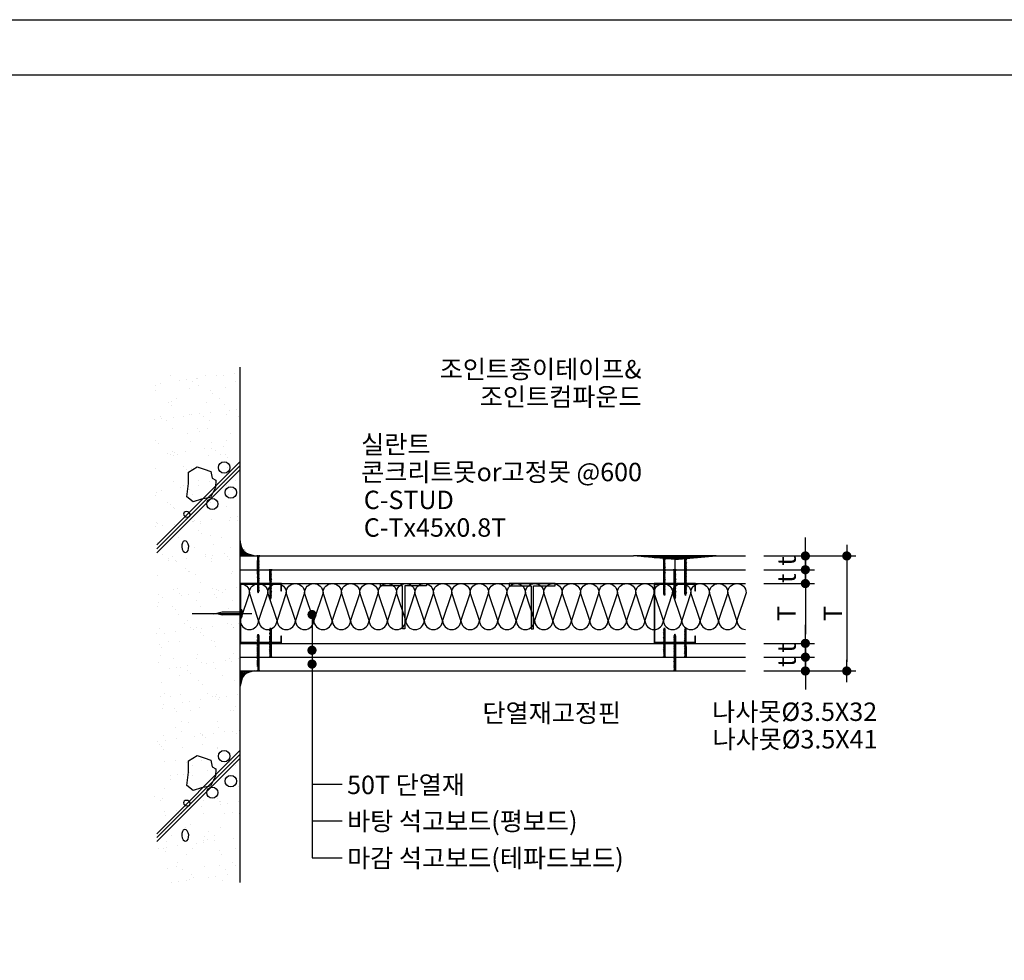
# Model space of a CAD drawing. Units: millimetres. Extents: x 0 to 7993, y 0 to 2970.
# Drawn here: x 1070 to 2141, y 1948 to 2970 of the extents above; entities that cross this region are included whole.
import ezdxf
from ezdxf.enums import TextEntityAlignment as Align

# ---------------------------------------------------------------- set-up
doc = ezdxf.new("R2010")
doc.units = ezdxf.units.MM
doc.header["$LTSCALE"] = 15
doc.linetypes.add('CENTERX2', pattern=[101.6, 63.5, -12.7, 12.7, -12.7])
doc.layers.get('0').update_dxf_attribs({"linetype": 'CONTINUOUS'})
doc.layers.get('DEFPOINTS').update_dxf_attribs({"color": 251, "linetype": 'CONTINUOUS'})
for name, color, linetype in [('CEN', 1, 'CENTERX2'), ('CHAN', 3, 'CONTINUOUS'), ('CON', 2, 'CONTINUOUS'), ('DIM', 7, 'CONTINUOUS'), ('FIN', 6, 'CONTINUOUS'), ('GB', 7, 'CONTINUOUS'), ('HAT', 8, 'CONTINUOUS'), ('INSUL', 8, 'CONTINUOUS'), ('ITXT', 5, 'CONTINUOUS'), ('Pin', 4, 'CONTINUOUS'), ('SCREW2', 8, 'CONTINUOUS'), ('TEXT', 7, 'CONTINUOUS')]:
    doc.layers.add(name, color=color, linetype=linetype)
doc.styles.add('GHS', font='H2WULM.TTF')
doc.dimstyles.get("Standard").update_dxf_attribs({"dimscale": 20, "dimtxt": 2, "dimasz": 1, "dimexe": 1, "dimexo": 5, "dimgap": 1, "dimtad": 1, "dimdec": 0, "dimdsep": 46, "dimtxsty": 'GHS', "dimblk1": 'DOT', "dimblk2": 'DOT', "dimsah": 1, "dimcen": 1, "dimadec": 0, "dimazin": 0, "dimtfac": 1, "dimtdec": 0, "dimtmove": 0, "dimatfit": 3, "dimldrblk": 'DOT', "dimfxl": 0, "dimtolj": 1, "dimtzin": 0, "dimarcsym": 0})

# ---------------------------------------------------------------- blocks, each defined once
blk = doc.blocks.new('DOT')
at = {"layer": 'DIM', "linetype": 'ByBlock'}
blk.add_line((1.2, 0), (-1.2, 0), dxfattribs=at)
at = {"layer": 'DIM', "linetype": 'ByBlock', "const_width": 0.5}
blk.add_lwpolyline([(0.25, 0, -1), (-0.25, 0, -1)], format="xyb", close=True, dxfattribs=at)
blk = doc.blocks.new('*D13')
at = {"layer": 'DEFPOINTS', "color": 0, "transparency": 16777216}
for p in [(1869.6, 2277.3), (1869.6, 2262.3), (1924.6, 2262.3)]:
    blk.add_point(p, dxfattribs=at)
at = {"layer": 'DIM', "color": 0, "lineweight": -2, "transparency": 16777216}
for p, q in [((1924.6, 2287.3), (1924.6, 2297.3)), ((1879.6, 2277.3), (1934.6, 2277.3)), ((1924.6, 2277.3), (1924.6, 2262.3)), ((1879.6, 2262.3), (1934.6, 2262.3)), ((1924.6, 2252.3), (1924.6, 2242.3))]:
    blk.add_line(p, q, dxfattribs=at)
at = {"layer": 'DIM', "color": 0, "lineweight": -2, "transparency": 16777216, "xscale": 10, "yscale": 10, "zscale": 10}
for p, rotation in [((1924.6, 2277.3), 270), ((1924.6, 2262.3), 90)]:
    blk.add_blockref('DOT', p, dxfattribs=dict(at, rotation=rotation))
at = {"layer": 'DIM', "color": 3, "transparency": 16777216, "insert": (1904.2, 2271.9), "char_height": 20, "attachment_point": 5, "rotation": 90, "style": 'GHS'}
blk.add_mtext('\\A1;t', dxfattribs=at)
blk = doc.blocks.new('_DOT')
at = {"color": 0, "linetype": 'ByBlock'}
blk.add_line((-0.5, 0), (-1, 0), dxfattribs=at)
at = {"color": 0, "linetype": 'ByBlock', "const_width": 0.5}
blk.add_lwpolyline([(-0.25, 0, 1), (0.25, 0, 1)], format="xyb", close=True, dxfattribs=at)
blk = doc.blocks.new('*D14')
at = {"layer": 'DEFPOINTS', "color": 0, "transparency": 16777216}
for p in [(1869.6, 2372.3), (1869.6, 2357.3), (1924.6, 2357.3)]:
    blk.add_point(p, dxfattribs=at)
at = {"layer": 'DIM', "color": 0, "lineweight": -2, "transparency": 16777216}
for p, q in [((1924.6, 2382.3), (1924.6, 2392.3)), ((1879.6, 2372.3), (1934.6, 2372.3)), ((1924.6, 2372.3), (1924.6, 2357.3)), ((1879.6, 2357.3), (1934.6, 2357.3)), ((1924.6, 2347.3), (1924.6, 2337.3))]:
    blk.add_line(p, q, dxfattribs=at)
at = {"layer": 'DIM', "color": 0, "lineweight": -2, "transparency": 16777216, "xscale": 10, "yscale": 10, "zscale": 10}
for p, rotation in [((1924.6, 2372.3), 270), ((1924.6, 2357.3), 90)]:
    blk.add_blockref('DOT', p, dxfattribs=dict(at, rotation=rotation))
at = {"layer": 'DIM', "color": 3, "transparency": 16777216, "insert": (1904.2, 2363.1), "char_height": 20, "attachment_point": 5, "rotation": 90, "style": 'GHS'}
blk.add_mtext('\\A1;t', dxfattribs=at)
blk = doc.blocks.new('*D15')
at = {"layer": 'DEFPOINTS', "color": 0, "transparency": 16777216}
for p in [(1869.6, 2387.3), (1869.6, 2372.3), (1924.6, 2372.3)]:
    blk.add_point(p, dxfattribs=at)
at = {"layer": 'DIM', "color": 0, "lineweight": -2, "transparency": 16777216}
for p, q in [((1924.6, 2397.3), (1924.6, 2407.3)), ((1879.6, 2387.3), (1934.6, 2387.3)), ((1924.6, 2387.3), (1924.6, 2372.3)), ((1879.6, 2372.3), (1934.6, 2372.3)), ((1924.6, 2362.3), (1924.6, 2352.3))]:
    blk.add_line(p, q, dxfattribs=at)
at = {"layer": 'DIM', "color": 0, "lineweight": -2, "transparency": 16777216, "xscale": 10, "yscale": 10, "zscale": 10}
for p, rotation in [((1924.6, 2387.3), 270), ((1924.6, 2372.3), 90)]:
    blk.add_blockref('DOT', p, dxfattribs=dict(at, rotation=rotation))
at = {"layer": 'DIM', "color": 3, "transparency": 16777216, "insert": (1904.2, 2382), "char_height": 20, "attachment_point": 5, "rotation": 90, "style": 'GHS'}
blk.add_mtext('\\A1;t', dxfattribs=at)
blk = doc.blocks.new('*D16')
at = {"layer": 'DEFPOINTS', "color": 0, "transparency": 16777216}
for p in [(1869.6, 2387.3), (1869.6, 2262.3), (1969.6, 2262.3)]:
    blk.add_point(p, dxfattribs=at)
at = {"layer": 'DIM', "color": 0, "lineweight": -2, "transparency": 16777216}
for p, q in [((1879.6, 2387.3), (1979.6, 2387.3)), ((1969.6, 2377.3), (1969.6, 2272.3)), ((1879.6, 2262.3), (1979.6, 2262.3))]:
    blk.add_line(p, q, dxfattribs=at)
at = {"layer": 'DIM', "color": 0, "lineweight": -2, "transparency": 16777216, "xscale": 10, "yscale": 10, "zscale": 10}
for p, rotation in [((1969.6, 2387.3), 90), ((1969.6, 2262.3), 270)]:
    blk.add_blockref('DOT', p, dxfattribs=dict(at, rotation=rotation))
at = {"layer": 'DIM', "color": 3, "transparency": 16777216, "insert": (1954.6, 2324.8), "char_height": 20, "attachment_point": 5, "rotation": 90, "style": 'GHS'}
blk.add_mtext('\\A1;T', dxfattribs=at)
blk = doc.blocks.new('*D17')
at = {"layer": 'DEFPOINTS', "color": 0, "transparency": 16777216}
for p in [(1869.6, 2357.3), (1869.6, 2292.3), (1924.6, 2292.3)]:
    blk.add_point(p, dxfattribs=at)
at = {"layer": 'DIM', "color": 0, "lineweight": -2, "transparency": 16777216}
for p, q in [((1879.6, 2357.3), (1934.6, 2357.3)), ((1924.6, 2347.3), (1924.6, 2302.3)), ((1879.6, 2292.3), (1934.6, 2292.3))]:
    blk.add_line(p, q, dxfattribs=at)
at = {"layer": 'DIM', "color": 0, "lineweight": -2, "transparency": 16777216, "xscale": 10, "yscale": 10, "zscale": 10}
for p, rotation in [((1924.6, 2357.3), 90), ((1924.6, 2292.3), 270)]:
    blk.add_blockref('DOT', p, dxfattribs=dict(at, rotation=rotation))
at = {"layer": 'DIM', "color": 3, "transparency": 16777216, "insert": (1904, 2324.8), "char_height": 20, "attachment_point": 5, "rotation": 90, "style": 'GHS'}
blk.add_mtext('\\A1;T', dxfattribs=at)
blk = doc.blocks.new('*D18')
at = {"layer": 'DEFPOINTS', "color": 0, "transparency": 16777216}
for p in [(1869.6, 2292.3), (1869.6, 2277.3), (1924.6, 2277.3)]:
    blk.add_point(p, dxfattribs=at)
at = {"layer": 'DIM', "color": 0, "lineweight": -2, "transparency": 16777216}
for p, q in [((1924.6, 2302.3), (1924.6, 2312.3)), ((1879.6, 2292.3), (1934.6, 2292.3)), ((1924.6, 2292.3), (1924.6, 2277.3)), ((1879.6, 2277.3), (1934.6, 2277.3)), ((1924.6, 2267.3), (1924.6, 2257.3))]:
    blk.add_line(p, q, dxfattribs=at)
at = {"layer": 'DIM', "color": 0, "lineweight": -2, "transparency": 16777216, "xscale": 10, "yscale": 10, "zscale": 10}
for p, rotation in [((1924.6, 2292.3), 270), ((1924.6, 2277.3), 90)]:
    blk.add_blockref('DOT', p, dxfattribs=dict(at, rotation=rotation))
at = {"layer": 'DIM', "color": 3, "transparency": 16777216, "insert": (1904.2, 2287.4), "char_height": 20, "attachment_point": 5, "rotation": 90, "style": 'GHS'}
blk.add_mtext('\\A1;t', dxfattribs=at)
blk = doc.blocks.new('못1')
at = {"layer": 'SCREW2'}
for p, q in [((9.4, 1.05), (10.25, 1.05)), ((9.4, 1.05), (9.4, 0.95)), ((9.4, 0.95), (10.25, 0.95)), ((9.65, 1.1), (9.65, 1.05)), ((9.65, 1.1), (10, 1.1)), ((9.68, 0.85), (9.68, -1.15)), ((9.98, 0.85), (9.98, -1.15)), ((10, 1.1), (10, 1.05)), ((10.25, 1.05), (10.25, 0.95)), ((9.68, -1.15), (9.83, -1.75)), ((9.83, -1.75), (9.98, -1.15))]:
    blk.add_line(p, q, dxfattribs=at)
blk.add_lwpolyline([(9.83, -1.75), (9.88, -1.2, -0.255479), (9.98, -1.15, -0.15073)], format="xyb", dxfattribs=at)
for centre, major_axis, ratio, start_param, end_param in [((9.41, 0.85), (-0.269, 0.001), 0.375814, 3.166741, 4.737538), ((9.5, 0.85), (-0.251, 0.01), 0.428989, 3.232453, 4.416556)]:
    blk.add_ellipse(centre, major_axis=major_axis, ratio=ratio, start_param=start_param, end_param=end_param, dxfattribs=at)
at = {"layer": 'SCREW2', "extrusion": (0, 0, -1)}
for centre, major_axis, ratio, start_param, end_param in [((10.15, 0.85), (0.251, 0.01), 0.428989, 3.232453, 4.416556), ((10.24, 0.85), (0.269, 0.001), 0.375814, 3.166741, 4.737538)]:
    blk.add_ellipse(centre, major_axis=major_axis, ratio=ratio, start_param=start_param, end_param=end_param, dxfattribs=at)
blk = doc.blocks.new('3')
at = {"layer": 'SCREW2'}
for p, q in [((-0.5, 32), (-1.6, 32)), ((-0.7, 28), (-1, 27.6)), ((-1, 27.6), (0.6, 28)), ((-1, 26.7), (0.6, 27.1)), ((-0.7, 27.1), (-1, 26.7)), ((-1, 25.9), (0.6, 26.3)), ((-0.7, 26.3), (-1, 25.9)), ((-1, 25), (0.6, 25.5)), ((-0.7, 25.4), (-1, 25)), ((-1, 24.2), (0.6, 24.6)), ((-0.7, 24.6), (-1, 24.2)), ((-1, 23.3), (0.7, 23.8)), ((-0.7, 23.7), (-1, 23.3)), ((-0.7, 22.9), (-1, 22.5)), ((-1, 22.5), (0.7, 22.9)), ((-1, 21.6), (0.7, 22.1)), ((-0.7, 22), (-1, 21.6)), ((-0.7, 28), (-0.7, 30.8)), ((-0.7, 28), (0.9, 28.4)), ((-0.7, 27.1), (-0.7, 27.6)), ((-0.7, 27.1), (0.9, 27.5)), ((-0.7, 26.3), (-0.7, 26.8)), ((-0.7, 26.3), (0.9, 26.7)), ((-0.7, 25.4), (-0.7, 25.9)), ((-0.7, 25.4), (0.9, 25.8)), ((-0.7, 24.6), (-0.7, 25.1)), ((-0.7, 24.6), (0.9, 25)), ((-0.7, 23.7), (-0.7, 24.3)), ((-0.7, 23.7), (0.9, 24.1)), ((-0.7, 22.9), (-0.7, 23.4)), ((-0.7, 22.9), (0.9, 23.3)), ((-0.7, 22), (-0.7, 22.6)), ((-0.7, 22), (0.9, 22.5)), ((-0.7, 21.2), (-0.7, 21.7)), ((-0.7, 21.2), (1, 21.6)), ((-0.1, 31.5), (-0.1, 31.3)), ((0, 31.5), (0, 31.3)), ((0, 31.3), (0, 31.3)), ((1.6, 32), (0.5, 32)), ((0.6, 28.3), (0.6, 30.8)), ((0.9, 28.4), (0.6, 28)), ((0.6, 27.5), (0.6, 28)), ((0.9, 27.5), (0.6, 27.1)), ((0.6, 26.6), (0.6, 27.1)), ((0.9, 26.7), (0.6, 26.3)), ((0.6, 25.8), (0.6, 26.3)), ((0.9, 25.8), (0.6, 25.5)), ((0.6, 24.9), (0.6, 25.5)), ((0.9, 25), (0.6, 24.6)), ((0.6, 24.1), (0.6, 24.6)), ((0.9, 24.1), (0.7, 23.8)), ((0.7, 23.2), (0.7, 23.8)), ((0.9, 23.3), (0.7, 22.9)), ((0.7, 22.4), (0.7, 22.9)), ((0.9, 22.5), (0.7, 22.1)), ((0.7, 21.5), (0.7, 22.1)), ((1, 21.6), (0.7, 21.2)), ((-0.7, 21.2), (-1, 20.8)), ((-1, 20.8), (0.7, 21.2)), ((-0.9, 19.9), (0.7, 20.4)), ((-0.7, 20.3), (-0.9, 19.9)), ((-0.7, 19.5), (-0.9, 19.1)), ((-0.9, 19.1), (0.7, 19.5)), ((-0.9, 18.3), (0.7, 18.7)), ((-0.7, 18.6), (-0.9, 18.3)), ((-0.9, 17.4), (0.7, 17.8)), ((-0.7, 17.8), (-0.9, 17.4)), ((-0.9, 16.6), (0.7, 17)), ((-0.7, 16.9), (-0.9, 16.6)), ((-0.7, 16.1), (-0.9, 15.7)), ((-0.9, 15.7), (0.7, 16.1)), ((-0.9, 14.9), (0.7, 15.3)), ((-0.7, 15.3), (-0.9, 14.9)), ((-0.9, 14.2), (0.7, 14.6)), ((-0.7, 14.5), (-0.9, 14.2)), ((-0.7, 13.7), (-0.9, 13.3)), ((-0.9, 13.3), (0.7, 13.7)), ((-0.9, 12.5), (0.7, 12.9)), ((-0.7, 12.8), (-0.9, 12.5)), ((-0.9, 11.6), (0.7, 12)), ((-0.7, 12), (-0.9, 11.6)), ((-0.9, 10.8), (0.7, 11.2)), ((-0.7, 11.2), (-0.9, 10.8)), ((-0.7, 20.3), (-0.7, 20.9)), ((-0.7, 20.3), (1, 20.8)), ((-0.7, 19.5), (1, 19.9)), ((-0.7, 18.6), (1, 19.1)), ((-0.7, 17.8), (1, 18.2)), ((-0.7, 16.9), (-0.7, 17.5)), ((-0.7, 16.9), (1, 17.4)), ((-0.7, 16.1), (1, 16.5)), ((-0.7, 15.3), (1, 15.7)), ((-0.7, 14.5), (1, 15)), ((-0.7, 13.7), (1, 14.1)), ((-0.7, 12.8), (1, 13.3)), ((-0.7, 12), (1, 12.4)), ((-0.7, 11.2), (1, 11.6)), ((-0.7, 10.3), (1, 10.7)), ((-0.6, 19.5), (-0.6, 20)), ((-0.6, 18.6), (-0.6, 19.2)), ((-0.6, 17.8), (-0.6, 18.3)), ((-0.6, 16.1), (-0.6, 16.6)), ((-0.6, 15.3), (-0.6, 16.1)), ((-0.6, 15.3), (-0.6, 15.5)), ((-0.6, 14.5), (-0.6, 15)), ((-0.6, 13.7), (-0.6, 14.2)), ((-0.6, 12.9), (-0.6, 13.4)), ((-0.6, 12), (-0.6, 12.5)), ((-0.6, 11.2), (-0.6, 11.7)), ((-0.6, 10.3), (-0.6, 10.8)), ((0.7, 20.7), (0.7, 21.2)), ((1, 20.8), (0.7, 20.4)), ((0.7, 19.8), (0.7, 20.4)), ((1, 19.9), (0.7, 19.5)), ((0.7, 19), (0.7, 19.5)), ((1, 19.1), (0.7, 18.7)), ((0.7, 18.1), (0.7, 18.7)), ((1, 18.2), (0.7, 17.8)), ((0.7, 17.3), (0.7, 17.8)), ((1, 17.4), (0.7, 17)), ((0.7, 16.4), (0.7, 17)), ((1, 16.5), (0.7, 16.1)), ((0.7, 15.6), (0.7, 16.1)), ((1, 15.7), (0.7, 15.3)), ((0.7, 14.8), (0.7, 15.3)), ((0.7, 14.5), (0.7, 15.1)), ((1, 15), (0.7, 14.6)), ((0.7, 14), (0.7, 14.6)), ((1, 14.1), (0.7, 13.7)), ((0.7, 13.2), (0.7, 13.7)), ((1, 13.3), (0.7, 12.9)), ((0.7, 12.4), (0.7, 12.9)), ((1, 12.4), (0.7, 12)), ((0.7, 11.5), (0.7, 12)), ((1, 11.6), (0.7, 11.2)), ((0.7, 10.7), (0.7, 11.2)), ((1, 10.7), (0.7, 10.4)), ((-0.9, 9.9), (0.7, 10.4)), ((-0.7, 10.3), (-0.9, 9.9)), ((-0.7, 9.5), (-0.9, 9.1)), ((-0.9, 9.1), (0.7, 9.5)), ((-0.9, 8.2), (0.7, 8.7)), ((-0.6, 8.6), (-0.9, 8.2)), ((-0.6, 7.8), (-0.9, 7.4)), ((-0.9, 7.4), (0.7, 7.8)), ((-0.9, 6.5), (0.7, 7)), ((-0.7, 6.9), (-0.9, 6.5)), ((-0.9, 5.7), (0.7, 6.1)), ((-0.7, 6.1), (-0.9, 5.7)), ((-0.9, 4.8), (0.7, 5.3)), ((-0.6, 5.2), (-0.9, 4.8)), ((-0.9, 4), (0.7, 4.4)), ((-0.6, 4.4), (-0.9, 4)), ((-0.9, 3.1), (0.7, 3.6)), ((-0.7, 3.5), (-0.9, 3.1)), ((-0.9, 2.3), (0.7, 2.7)), ((-0.7, 2.7), (-0.9, 2.3)), ((-0.9, 1.4), (0.7, 1.9)), ((-0.6, 1.8), (-0.9, 1.4)), ((-0.7, 9.5), (1, 9.9)), ((-0.7, 6.9), (1, 7.3)), ((-0.7, 6.1), (1, 6.5)), ((-0.7, 3.5), (1, 4)), ((-0.7, 2.7), (1, 3.1)), ((-0.7, 1.6), (0, 0)), ((-0.6, 9.5), (-0.6, 10)), ((-0.6, 8.6), (-0.6, 9.2)), ((-0.6, 8.6), (1, 9)), ((-0.6, 7.8), (-0.6, 8.3)), ((-0.6, 7.8), (1, 8.2)), ((-0.6, 6.9), (-0.6, 7.5)), ((-0.6, 6.1), (-0.6, 6.6)), ((-0.6, 5.2), (-0.6, 5.8)), ((-0.6, 5.2), (1, 5.7)), ((-0.6, 4.4), (-0.6, 4.9)), ((-0.6, 4.4), (1, 4.8)), ((-0.6, 3.5), (-0.6, 4.1)), ((-0.6, 2.7), (-0.6, 3.2)), ((-0.6, 1.8), (-0.6, 2.4)), ((-0.6, 1.8), (1, 2.3)), ((0.6, 1.6), (0, 1.1)), ((0, 0), (0.6, 1.6)), ((0, 1.1), (0, 0)), ((0.6, 1.6), (0.6, 1.9)), ((0.7, 9.8), (0.7, 10.4)), ((1, 9.9), (0.7, 9.5)), ((0.7, 9), (0.7, 9.5)), ((1, 9), (0.7, 8.7)), ((0.7, 8.1), (0.7, 8.7)), ((1, 8.2), (0.7, 7.8)), ((0.7, 7.3), (0.7, 7.8)), ((1, 7.3), (0.7, 7)), ((0.7, 6.4), (0.7, 7)), ((1, 6.5), (0.7, 6.1)), ((0.7, 5.6), (0.7, 6.1)), ((1, 5.7), (0.7, 5.3)), ((0.7, 4.7), (0.7, 5.3)), ((1, 4.8), (0.7, 4.4)), ((0.7, 3.9), (0.7, 4.4)), ((1, 4), (0.7, 3.6)), ((0.7, 3), (0.7, 3.6)), ((1, 3.1), (0.7, 2.7)), ((0.7, 2.2), (0.7, 2.7)), ((1, 2.3), (0.7, 1.9))]:
    blk.add_line(p, q, dxfattribs=at)
for centre, radius, start, end in [((-2.1, 30.7), 1.4, 5.7298, 71.659), ((-0.5, 31.5), 0.473, 359.0862, 92.4735), ((0, 34), 2.05, 260.2866, 279.7134), ((0, 31.3), 0.033, 180, 270), ((0.5, 31.5), 0.473, 87.5265, 180.9138), ((0, 31.3), 0.033, 270, 0), ((2, 30.7), 1.4, 108.341, 174.2702)]:
    blk.add_arc(centre, radius, start, end, dxfattribs=at)
blk = doc.blocks.new('4')
at = {"layer": 'SCREW2'}
for p, q in [((-0.5, 40), (-1.6, 40)), ((-1, 34.8), (0.7, 35.3)), ((-0.7, 35.2), (-1, 34.8)), ((-1, 34), (0.7, 34.4)), ((-0.7, 34.4), (-1, 34)), ((-1, 32.3), (0.7, 32.7)), ((-0.7, 32.7), (-1, 32.3)), ((-0.9, 33.1), (0.7, 33.6)), ((-0.7, 33.5), (-0.9, 33.1)), ((-0.7, 35.2), (1, 35.7)), ((-0.7, 34.4), (-0.7, 34.9)), ((-0.7, 34.4), (1, 34.8)), ((-0.7, 33.5), (-0.7, 34.1)), ((-0.7, 33.5), (1, 34)), ((-0.7, 32.7), (-0.7, 33.2)), ((-0.7, 32.7), (1, 33.1)), ((-0.7, 31.8), (-0.7, 32.4)), ((-0.7, 31.8), (1, 32.3)), ((-0.6, 35.2), (-0.6, 38.8)), ((0, 39.5), (0, 39.3)), ((0, 39.3), (0, 39.3)), ((0.1, 39.5), (0.1, 39.3)), ((1.6, 40), (0.5, 40)), ((0.7, 35.6), (0.7, 38.8)), ((1, 35.7), (0.7, 35.3)), ((0.7, 34.7), (0.7, 35.3)), ((1, 34.8), (0.7, 34.4)), ((0.7, 33.9), (0.7, 34.4)), ((1, 34), (0.7, 33.6)), ((0.7, 33), (0.7, 33.6)), ((1, 33.1), (0.7, 32.7)), ((0.7, 32.2), (0.7, 32.7)), ((1, 32.3), (0.7, 31.9)), ((-1, 31.4), (0.7, 31.9)), ((-0.7, 31.8), (-1, 31.4)), ((-0.7, 30.2), (-1, 29.8)), ((-1, 29.8), (0.7, 30.2)), ((-1, 28.2), (0.7, 28.6)), ((-0.7, 28.6), (-1, 28.2)), ((-0.7, 26.1), (-1, 25.7)), ((-1, 25.7), (0.7, 26.1)), ((-0.7, 31), (-0.9, 30.6)), ((-0.9, 30.6), (0.7, 31)), ((-0.9, 29.1), (0.7, 29.5)), ((-0.7, 29.4), (-0.9, 29.1)), ((-0.9, 27.4), (0.7, 27.8)), ((-0.7, 27.7), (-0.9, 27.4)), ((-0.7, 26.9), (-0.9, 26.5)), ((-0.9, 26.5), (0.7, 26.9)), ((-0.9, 24.8), (0.7, 25.3)), ((-0.7, 25.2), (-0.9, 24.8)), ((-0.9, 24), (0.7, 24.4)), ((-0.7, 24.4), (-0.9, 24)), ((-0.9, 23.1), (0.7, 23.6)), ((-0.7, 23.5), (-0.9, 23.1)), ((-0.9, 22.3), (0.7, 22.7)), ((-0.7, 22.7), (-0.9, 22.3)), ((-0.9, 21.4), (0.7, 21.9)), ((-0.7, 21.8), (-0.9, 21.4)), ((-0.7, 31), (-0.7, 31.5)), ((-0.7, 31), (1, 31.4)), ((-0.7, 30.2), (-0.7, 30.7)), ((-0.7, 30.2), (1, 30.6)), ((-0.7, 29.4), (-0.7, 29.9)), ((-0.7, 29.4), (1, 29.9)), ((-0.7, 28.6), (-0.7, 29.1)), ((-0.7, 28.6), (1, 29)), ((-0.7, 27.8), (-0.7, 28.3)), ((-0.7, 27.7), (1, 28.2)), ((-0.7, 26.9), (-0.7, 27.4)), ((-0.7, 26.9), (1, 27.3)), ((-0.7, 26.1), (-0.7, 26.6)), ((-0.7, 26.1), (1, 26.5)), ((-0.7, 25.2), (-0.7, 25.7)), ((-0.7, 25.2), (1, 25.6)), ((-0.7, 24.4), (-0.7, 24.9)), ((-0.7, 24.4), (1, 24.8)), ((-0.7, 23.5), (-0.7, 24.1)), ((-0.7, 23.5), (1, 23.9)), ((-0.7, 22.7), (-0.7, 23.2)), ((-0.7, 22.7), (1, 23.1)), ((-0.7, 21.8), (-0.7, 22.4)), ((-0.7, 21.8), (1, 22.2)), ((-0.7, 21), (-0.7, 21.5)), ((0.7, 31.3), (0.7, 31.9)), ((1, 31.4), (0.7, 31)), ((0.7, 30.5), (0.7, 31)), ((1, 30.6), (0.7, 30.2)), ((0.7, 29.7), (0.7, 30.2)), ((0.7, 29.4), (0.7, 30)), ((1, 29.9), (0.7, 29.5)), ((0.7, 28.9), (0.7, 29.5)), ((1, 29), (0.7, 28.6)), ((0.7, 28.1), (0.7, 28.6)), ((1, 28.2), (0.7, 27.8)), ((0.7, 27.3), (0.7, 27.8)), ((1, 27.3), (0.7, 26.9)), ((0.7, 26.4), (0.7, 26.9)), ((1, 26.5), (0.7, 26.1)), ((0.7, 25.6), (0.7, 26.1)), ((1, 25.6), (0.7, 25.3)), ((0.7, 24.7), (0.7, 25.3)), ((1, 24.8), (0.7, 24.4)), ((0.7, 23.9), (0.7, 24.4)), ((1, 23.9), (0.7, 23.6)), ((0.7, 23), (0.7, 23.6)), ((1, 23.1), (0.7, 22.7)), ((0.7, 22.2), (0.7, 22.7)), ((1, 22.2), (0.7, 21.9)), ((0.7, 21.3), (0.7, 21.9)), ((-0.7, 21), (-0.9, 20.6)), ((-0.9, 20.6), (0.7, 21)), ((-0.9, 19.7), (0.7, 20.2)), ((-0.7, 20.1), (-0.9, 19.7)), ((-0.9, 18.9), (0.7, 19.3)), ((-0.7, 19.3), (-0.9, 18.9)), ((-0.9, 18), (0.7, 18.5)), ((-0.7, 18.4), (-0.9, 18)), ((-0.9, 17.2), (0.7, 17.6)), ((-0.7, 17.6), (-0.9, 17.2)), ((-0.9, 16.3), (0.7, 16.8)), ((-0.7, 16.7), (-0.9, 16.3)), ((-0.7, 15.9), (-0.9, 15.5)), ((-0.9, 15.5), (0.7, 15.9)), ((-0.9, 14.9), (0.7, 15.3)), ((-0.7, 15.3), (-0.9, 14.9)), ((-0.9, 14.2), (0.7, 14.6)), ((-0.7, 14.5), (-0.9, 14.2)), ((-0.7, 13.7), (-0.9, 13.3)), ((-0.9, 13.3), (0.7, 13.7)), ((-0.9, 12.5), (0.7, 12.9)), ((-0.7, 12.8), (-0.9, 12.5)), ((-0.9, 11.6), (0.7, 12)), ((-0.7, 12), (-0.9, 11.6)), ((-0.9, 10.8), (0.7, 11.2)), ((-0.7, 11.2), (-0.9, 10.8)), ((-0.7, 21), (1, 21.4)), ((-0.7, 20.1), (-0.7, 20.7)), ((-0.7, 20.1), (1, 20.6)), ((-0.7, 19.3), (1, 19.7)), ((-0.7, 18.4), (1, 18.9)), ((-0.7, 17.6), (1, 18)), ((-0.7, 16.7), (-0.7, 17.3)), ((-0.7, 16.7), (1, 17.2)), ((-0.7, 15.9), (1, 16.3)), ((-0.7, 15.3), (1, 15.7)), ((-0.7, 14.5), (1, 15)), ((-0.7, 13.7), (1, 14.1)), ((-0.7, 12.8), (1, 13.3)), ((-0.7, 12), (1, 12.4)), ((-0.7, 11.2), (1, 11.6)), ((-0.7, 10.3), (1, 10.7)), ((-0.6, 19.3), (-0.6, 19.8)), ((-0.6, 18.4), (-0.6, 19)), ((-0.6, 17.6), (-0.6, 18.1)), ((-0.6, 15.9), (-0.6, 16.4)), ((-0.6, 15.4), (-0.6, 15.9)), ((-0.6, 14.9), (-0.6, 15.5)), ((-0.6, 14.5), (-0.6, 15.1)), ((-0.6, 13.7), (-0.6, 14.2)), ((-0.6, 12.9), (-0.6, 13.4)), ((-0.6, 12), (-0.6, 12.5)), ((-0.6, 11.2), (-0.6, 11.7)), ((-0.6, 10.3), (-0.6, 10.8)), ((1, 21.4), (0.7, 21)), ((0.7, 20.5), (0.7, 21)), ((1, 20.6), (0.7, 20.2)), ((0.7, 19.6), (0.7, 20.2)), ((1, 19.7), (0.7, 19.3)), ((0.7, 18.8), (0.7, 19.3)), ((1, 18.9), (0.7, 18.5)), ((0.7, 17.9), (0.7, 18.5)), ((1, 18), (0.7, 17.6)), ((0.7, 17.1), (0.7, 17.6)), ((1, 17.2), (0.7, 16.8)), ((0.7, 16.2), (0.7, 16.8)), ((1, 16.3), (0.7, 15.9)), ((0.7, 15.6), (0.7, 15.9)), ((1, 15.7), (0.7, 15.3)), ((0.7, 14.8), (0.7, 15.3)), ((0.7, 14.5), (0.7, 15.1)), ((1, 15), (0.7, 14.6)), ((0.7, 14), (0.7, 14.6)), ((1, 14.1), (0.7, 13.7)), ((0.7, 13.2), (0.7, 13.7)), ((1, 13.3), (0.7, 12.9)), ((0.7, 12.4), (0.7, 12.9)), ((1, 12.4), (0.7, 12)), ((0.7, 11.5), (0.7, 12)), ((1, 11.6), (0.7, 11.2)), ((0.7, 10.7), (0.7, 11.2)), ((1, 10.7), (0.7, 10.4)), ((-0.9, 9.9), (0.7, 10.4)), ((-0.7, 10.3), (-0.9, 9.9)), ((-0.7, 9.5), (-0.9, 9.1)), ((-0.9, 9.1), (0.7, 9.5)), ((-0.9, 8.2), (0.7, 8.7)), ((-0.6, 8.6), (-0.9, 8.2)), ((-0.6, 7.8), (-0.9, 7.4)), ((-0.9, 7.4), (0.7, 7.8)), ((-0.9, 6.5), (0.7, 7)), ((-0.7, 6.9), (-0.9, 6.5)), ((-0.9, 5.7), (0.7, 6.1)), ((-0.7, 6.1), (-0.9, 5.7)), ((-0.9, 4.8), (0.7, 5.3)), ((-0.6, 5.2), (-0.9, 4.8)), ((-0.9, 4), (0.7, 4.4)), ((-0.6, 4.4), (-0.9, 4)), ((-0.9, 3.1), (0.7, 3.6)), ((-0.7, 3.5), (-0.9, 3.1)), ((-0.9, 2.3), (0.7, 2.7)), ((-0.7, 2.7), (-0.9, 2.3)), ((-0.9, 1.4), (0.7, 1.9)), ((-0.6, 1.8), (-0.9, 1.4)), ((-0.7, 9.5), (1, 9.9)), ((-0.7, 6.9), (1, 7.3)), ((-0.7, 6.1), (1, 6.5)), ((-0.7, 3.5), (1, 4)), ((-0.7, 2.7), (1, 3.1)), ((-0.7, 1.6), (0, 0)), ((-0.6, 9.5), (-0.6, 10)), ((-0.6, 8.6), (-0.6, 9.2)), ((-0.6, 8.6), (1, 9)), ((-0.6, 7.8), (-0.6, 8.3)), ((-0.6, 7.8), (1, 8.2)), ((-0.6, 6.9), (-0.6, 7.5)), ((-0.6, 6.1), (-0.6, 6.6)), ((-0.6, 5.2), (-0.6, 5.8)), ((-0.6, 5.2), (1, 5.7)), ((-0.6, 4.4), (-0.6, 4.9)), ((-0.6, 4.4), (1, 4.8)), ((-0.6, 3.5), (-0.6, 4.1)), ((-0.6, 2.7), (-0.6, 3.2)), ((-0.6, 1.8), (-0.6, 2.4)), ((-0.6, 1.8), (1, 2.3)), ((0.6, 1.6), (0, 1.1)), ((0, 0), (0.6, 1.6)), ((0, 1.1), (0, 0)), ((0.6, 1.6), (0.6, 1.9)), ((0.7, 9.8), (0.7, 10.4)), ((1, 9.9), (0.7, 9.5)), ((0.7, 9), (0.7, 9.5)), ((1, 9), (0.7, 8.7)), ((0.7, 8.1), (0.7, 8.7)), ((1, 8.2), (0.7, 7.8)), ((0.7, 7.3), (0.7, 7.8)), ((1, 7.3), (0.7, 7)), ((0.7, 6.4), (0.7, 7)), ((1, 6.5), (0.7, 6.1)), ((0.7, 5.6), (0.7, 6.1)), ((1, 5.7), (0.7, 5.3)), ((0.7, 4.7), (0.7, 5.3)), ((1, 4.8), (0.7, 4.4)), ((0.7, 3.9), (0.7, 4.4)), ((1, 4), (0.7, 3.6)), ((0.7, 3), (0.7, 3.6)), ((1, 3.1), (0.7, 2.7)), ((0.7, 2.2), (0.7, 2.7)), ((1, 2.3), (0.7, 1.9))]:
    blk.add_line(p, q, dxfattribs=at)
for centre, radius, start, end in [((-2, 38.7), 1.4, 5.7298, 71.659), ((-0.5, 39.5), 0.473, 359.0862, 92.4735), ((0, 42), 2.05, 260.2866, 279.7134), ((0, 39.3), 0.033, 270, 0), ((0, 39.3), 0.033, 180, 270), ((0.5, 39.5), 0.473, 87.5265, 180.9138), ((2.1, 38.7), 1.4, 108.341, 174.2702)]:
    blk.add_arc(centre, radius, start, end, dxfattribs=at)

msp = doc.modelspace()

# ---------------------------------------------------------------- hatches: boundary and pattern name
at = {"layer": 'HAT'}
h = msp.add_hatch(dxfattribs=at)
h.set_pattern_fill('AR-SAND', color=256, scale=15, style=0)
h.set_pattern_definition([(37.5, (299.924, -770.223), (-0.9449, 28.90236), [0, -22.8, 0, -25.5, 0, -24.375]), (7.5, (299.924, -770.223), (26.54665, 42.3322), [0, -12.3, 0, -20.55, 0, -7.875]), (327.5, (281.474, -770.223), (46.71213, 0.08489), [0, -7.5, 0, -27, 0, -35.25]), (317.5, (281.474, -770.223), (45.0919, 13.16513), [0, -3.75, 0, -17.7, 0, -20.25])])
h.paths.add_polyline_path([(1217.1, 2032.3), (1310.2, 2032.3), (1310.2, 2592.3), (1217.1, 2592.3)])
h = msp.add_hatch(dxfattribs=at)
h.set_pattern_fill('ANSI31', color=256, scale=10, angle=90, style=0)
h.set_pattern_definition([(225, (5550.0918, 4663.528), (-0.88388348, 0.88388348), [])])
edge = h.paths.add_edge_path()
edge.add_line((1312.1, 2396.3), (1310.2, 2403.7))
edge.add_line((1310.2, 2403.7), (1310.2, 2387.3))
edge.add_line((1310.2, 2387.3), (1325.3, 2387.3))
edge.add_line((1325.3, 2387.3), (1319.1, 2389.1))
edge.add_arc((1321.8, 2398.7), 10, 194.1212, 254.4201, ccw=False)
h = msp.add_hatch(dxfattribs=at)
h.set_pattern_fill('ANSI31', color=256, scale=10, angle=90, style=0)
h.set_pattern_definition([(135, (5550.0918, -13.9203), (-0.88388348, -0.88388348), [])])
edge = h.paths.add_edge_path()
edge.add_line((1312.1, 2253.3), (1310.2, 2245.9))
edge.add_line((1310.2, 2245.9), (1310.2, 2262.3))
edge.add_line((1310.2, 2262.3), (1325.3, 2262.3))
edge.add_line((1325.3, 2262.3), (1319.1, 2260.5))
edge.add_arc((1321.8, 2250.9), 10, 105.5799, 165.8788)

# ---------------------------------------------------------------- linework, layer by layer
msp.add_line((84.8, 2910), (4115.2, 2910))
at = {"layer": 'CEN'}
msp.add_line((1258, 2324.8), (1322.9, 2324.8), dxfattribs=at)
at = {"layer": 'CHAN'}
msp.add_line((1760.2, 2357.2), (1760.2, 2356.4), dxfattribs=at)
for points in [[(1310.2, 2357.3), (1310.2, 2292.3), (1355.2, 2292.3), (1355.2, 2300.3), (1354.4, 2300.3), (1354.4, 2293.1), (1311, 2293.1), (1311, 2356.5), (1354.4, 2356.5), (1354.4, 2349.3), (1355.2, 2349.3), (1355.2, 2357.3)], [(1760.2, 2357.3), (1760.2, 2292.3), (1805.2, 2292.3), (1805.2, 2300.3), (1804.4, 2300.3), (1804.4, 2293.1), (1761, 2293.1), (1761, 2356.5), (1804.4, 2356.5), (1804.4, 2349.3), (1805.2, 2349.3), (1805.2, 2357.3)]]:
    msp.add_lwpolyline(points, close=True, dxfattribs=at)
at = {"layer": 'CON'}
msp.add_line((1310.2, 2032.3), (1310.2, 2592.3), dxfattribs=at)
at = {"layer": 'FIN'}
for p, q in [((1827.7, 2387.3), (1737.7, 2387.3)), ((1816.5, 2386.3), (1749, 2386.3)), ((1805.2, 2385.3), (1760.2, 2385.3)), ((1793.8, 2384.3), (1771.9, 2384.3))]:
    msp.add_line(p, q, dxfattribs=at)
at = {"layer": 'GB'}
for p, q in [((1310.2, 2387.3), (1737.7, 2387.3)), ((1782.7, 2383.3), (1737.7, 2387.3)), ((1782.7, 2383.3), (1827.7, 2387.3)), ((1827.7, 2387.3), (1859.6, 2387.3)), ((1782.7, 2383.3), (1782.7, 2372.3)), ((1310.2, 2372.3), (1859.6, 2372.3)), ((1315.2, 2357.3), (1859.6, 2357.3)), ((1315.2, 2292.3), (1859.6, 2292.3)), ((1782.7, 2277.3), (1782.7, 2292.3)), ((1310.2, 2277.3), (1859.6, 2277.3)), ((1310.2, 2262.3), (1859.6, 2262.3))]:
    msp.add_line(p, q, dxfattribs=at)
msp.add_lwpolyline([(0, 2970), (4200, 2970), (4200, 0), (0, 0)], close=True, dxfattribs=at)
at = {"layer": 'HAT'}
for p, q in [((1219.6, 2399.2), (1310.2, 2489.9)), ((1219.6, 2395), (1310.2, 2485.6)), ((1219.6, 2390.7), (1310.2, 2481.4)), ((1219.6, 2085.5), (1310.2, 2176.1)), ((1219.6, 2081.2), (1310.2, 2171.9)), ((1219.6, 2077), (1310.2, 2167.6))]:
    msp.add_line(p, q, dxfattribs=at)
for points in [[(1283.4, 2461.8), (1277.9, 2450.7), (1268.1, 2449), (1259.1, 2446), (1252.1, 2451.7), (1253.8, 2466.1), (1253.8, 2478.5), (1253.8, 2478.5), (1263.4, 2484), (1270.9, 2481.6), (1278.2, 2478.9), (1279.8, 2471.7), (1283.5, 2469.5)], [(1283.4, 2148.1), (1277.9, 2137), (1268.1, 2135.3), (1259.1, 2132.3), (1252.1, 2138), (1253.8, 2152.4), (1253.8, 2164.8), (1253.8, 2164.8), (1263.4, 2170.3), (1270.9, 2167.9), (1278.2, 2165.2), (1279.8, 2158), (1283.5, 2155.8)]]:
    msp.add_lwpolyline(points, close=True, dxfattribs=at)
for points in [[(1312.1, 2396.3), (1310.2, 2403.7), (1310.2, 2387.3), (1325.3, 2387.3), (1319.1, 2389.1, -0.269348)], [(1312.1, 2253.3), (1310.2, 2245.9), (1310.2, 2262.3), (1325.3, 2262.3), (1319.1, 2260.5, 0.269348)]]:
    msp.add_lwpolyline(points, format="xyb", close=True, dxfattribs=at)
for centre, radius in [((1292.8, 2483.4), 6.22), ((1300, 2456.2), 6.22), ((1279.8, 2443.8), 6.06), ((1292.8, 2169.7), 6.22), ((1300, 2142.5), 6.22), ((1279.8, 2130.1), 6.06)]:
    msp.add_circle(centre, radius, dxfattribs=at)
at = {"layer": 'HAT', "extrusion": (0, 0, -1)}
for centre, major_axis, ratio in [((1252.2, 2432.5), (3.44, -1.31), 0.777381), ((1250.4, 2397.4), (0.65, -6.39), 0.586677), ((1252.2, 2118.7), (3.44, -1.31), 0.777381), ((1250.4, 2083.7), (0.65, -6.39), 0.586677)]:
    msp.add_ellipse(centre, major_axis=major_axis, ratio=ratio, dxfattribs=at)
at = {"layer": 'INSUL'}
msp.add_lwpolyline([(1310.2, 2357.3, -0.414214), (1320.2, 2347.3), (1310.2, 2317.3, 1), (1330.2, 2317.3), (1320.2, 2347.3, -1), (1340.2, 2347.3), (1330.2, 2317.3, 1), (1350.2, 2317.3), (1340.2, 2347.3, -1), (1360.2, 2347.3), (1350.2, 2317.3, 1), (1370.2, 2317.3), (1360.2, 2347.3, -1), (1380.2, 2347.3), (1370.2, 2317.3, 1), (1390.2, 2317.3), (1380.2, 2347.3, -1), (1400.2, 2347.3), (1390.2, 2317.3, 1), (1410.2, 2317.3), (1400.2, 2347.3, -1), (1420.2, 2347.3), (1410.2, 2317.3, 1), (1430.2, 2317.3), (1420.2, 2347.3, -1), (1440.2, 2347.3), (1430.2, 2317.3, 1), (1450.2, 2317.3), (1440.2, 2347.3, -1), (1460.2, 2347.3), (1450.2, 2317.3, 1), (1470.2, 2317.3), (1460.2, 2347.3, -1), (1480.2, 2347.3), (1470.2, 2317.3, 1), (1490.2, 2317.3), (1480.2, 2347.3, -1), (1500.2, 2347.3), (1490.2, 2317.3, 0.414214), (1500.2, 2307.3, 0.414214), (1510.2, 2317.3), (1500.2, 2347.3, -1), (1520.2, 2347.3), (1510.2, 2317.3, 1), (1530.2, 2317.3), (1520.2, 2347.3, -1), (1540.2, 2347.3), (1530.2, 2317.3, 1), (1550.2, 2317.3), (1540.2, 2347.3, -1), (1560.2, 2347.3), (1550.2, 2317.3, 1), (1570.2, 2317.3), (1560.2, 2347.3, -1), (1580.2, 2347.3), (1570.2, 2317.3, 1), (1590.2, 2317.3), (1580.2, 2347.3, -1), (1600.2, 2347.3), (1590.2, 2317.3, 1), (1610.2, 2317.3), (1600.2, 2347.3, -1), (1620.2, 2347.3), (1610.2, 2317.3, 1), (1630.2, 2317.3), (1620.2, 2347.3, -1), (1640.2, 2347.3), (1630.2, 2317.3, 1), (1650.2, 2317.3), (1640.2, 2347.3, -1), (1660.2, 2347.3), (1650.2, 2317.3, 1), (1670.2, 2317.3), (1660.2, 2347.3, -1), (1680.2, 2347.3), (1670.2, 2317.3, 1), (1690.2, 2317.3), (1680.2, 2347.3, -0.414214), (1690.2, 2357.3, -0.414214), (1700.2, 2347.3), (1690.2, 2317.3, 1), (1710.2, 2317.3), (1700.2, 2347.3, -1), (1720.2, 2347.3), (1710.2, 2317.3, 1), (1730.2, 2317.3), (1720.2, 2347.3, -1), (1740.2, 2347.3), (1730.2, 2317.3, 1), (1750.2, 2317.3), (1740.2, 2347.3, -1), (1760.2, 2347.3), (1750.2, 2317.3, 1), (1770.2, 2317.3), (1760.2, 2347.3, -1), (1780.2, 2347.3), (1770.2, 2317.3, 1), (1790.2, 2317.3), (1780.2, 2347.3, -1), (1800.2, 2347.3), (1790.2, 2317.3, 1), (1810.2, 2317.3), (1800.2, 2347.3, -1), (1820.2, 2347.3), (1810.2, 2317.3, 1), (1830.2, 2317.3), (1820.2, 2347.3, -1), (1840.2, 2347.3), (1830.2, 2317.3, 1), (1850.2, 2317.3), (1840.2, 2347.3, -1), (1860.2, 2347.3), (1850.2, 2317.3, 0.397248), (1859.6, 2307.3, 0.397248)], format="xyb", dxfattribs=at)
at = {"layer": 'ITXT'}
for p, q in [((1388.3, 2139.3), (1421.1, 2139.3)), ((1388.3, 2099.3), (1421.1, 2099.3))]:
    msp.add_line(p, q, dxfattribs=at)
for points in [[(1784.8, 2384.9, 0, 8.33, 0), (1784.8, 2409.9, 0, 0, 0), (1784.8, 2591.1, 0, 0, 0), (1746.4, 2591.1, 0, 0, 0)], [(1310.2, 2387.3, 0, 8.33, 0), (1323.6, 2408.5, 0, 0, 0), (1385.2, 2504.6, 0, 0, 0), (1439.2, 2504.6, 0, 0, 0)], [(1304.7, 2326.3, 0, 8.33, 0), (1318.1, 2347.4, 0, 0, 0), (1400.4, 2476.1, 0, 0, 0), (1439.2, 2476.1, 0, 0, 0)], [(1355.2, 2357.3, 0, 8.33, 0), (1368.6, 2378.4, 0, 0, 0), (1413, 2447.7, 0, 0, 0), (1439.2, 2447.7, 0, 0, 0)], [(1487.7, 2308.1, 0, 8.33, 0), (1501.1, 2287, 0, 0, 0), (1546.1, 2217.4, 0, 0, 0), (1573.5, 2217.4, 0, 0, 0)], [(1794.2, 2277.3, 0, 8.33, 0), (1794.2, 2252.3, 0, 0, 0), (1794.2, 2217.5, 0, 0, 0), (1821.1, 2217.5, 0, 0, 0)], [(1782.7, 2262.3, 0, 8.33, 0), (1782.7, 2237.3, 0, 0, 0), (1782.7, 2189.1, 0, 0, 0), (1821.1, 2189.1, 0, 0, 0)]]:
    msp.add_lwpolyline(points, format="xyseb", dxfattribs=at)
at = {"layer": 'ITXT', "const_width": 5}
for points in [[(1385.8, 2323.6, 1), (1390.8, 2323.6, 1)], [(1385.7, 2284.8, 1), (1390.7, 2284.8, 1)], [(1385.8, 2269.8, 1), (1390.8, 2269.8, 1)]]:
    msp.add_lwpolyline(points, format="xyb", close=True, dxfattribs=at)
at = {"layer": 'ITXT'}
msp.add_lwpolyline([(1388.3, 2324), (1388.3, 2059.3), (1421.1, 2059.3)], dxfattribs=at)
at = {"layer": 'Pin'}
for points in [[(1512.7, 2357.3), (1512.7, 2354.8), (1489, 2354.8), (1489, 2308), (1486.5, 2308), (1486.5, 2354.8), (1462.7, 2354.8), (1462.7, 2357.3), (1512.7, 2357.3)], [(1602.7, 2357.3), (1602.7, 2354.8), (1626.5, 2354.8), (1626.5, 2308), (1629, 2308), (1629, 2354.8), (1652.7, 2354.8), (1652.7, 2357.3), (1602.7, 2357.3)]]:
    msp.add_lwpolyline(points, dxfattribs=at)

# ---------------------------------------------------------------- block references
at = {"layer": 'SCREW2'}
for name, p in [('4', (1329.8, 2347.3)), ('4', (1794.2, 2344.3)), ('3', (1343.2, 2340.3)), ('3', (1782.7, 2340.3))]:
    msp.add_blockref(name, p, dxfattribs=at)
at = {"layer": 'SCREW2', "xscale": -1}
msp.add_blockref('4', (1771.3, 2344.3), dxfattribs=at)
at = {"layer": 'SCREW2', "xscale": -1, "rotation": 180}
for name, p in [('4', (1329.8, 2302.3)), ('3', (1343.2, 2309.3)), ('3', (1771.3, 2309.3))]:
    msp.add_blockref(name, p, dxfattribs=at)
at = {"layer": 'SCREW2', "rotation": 180}
for name, p in [('4', (1782.7, 2302.3)), ('3', (1794.2, 2309.3))]:
    msp.add_blockref(name, p, dxfattribs=at)
at = {"layer": 'TEXT', "xscale": 9.672619047619047, "yscale": 9.672619047619047, "zscale": 9.672619047619047, "rotation": 270}
msp.add_blockref('못1', (1301.8, 2419.8), dxfattribs=at)

# ---------------------------------------------------------------- texts
at = {"layer": 'TEXT', "style": 'GHS'}
for s, p in [('조인트종이테이프&', (1746.4, 2580.2)), ('조인트컴파운드', (1746.4, 2550.2))]:
    msp.add_text(s, height=20, dxfattribs=at).set_placement(p, align=Align.RIGHT)
for s, p in [('실란트', (1441.7, 2498.5)), ('콘크리트못or고정못 @600', (1441.7, 2468.5)), ('C-STUD', (1444.5, 2438.2)), ('C-Tx45x0.8T', (1444.5, 2408.2)), ('단열재고정핀', (1573.6, 2206.6)), ('나사못Ø3.5X32', (1823.3, 2208)), ('나사못Ø3.5X41', (1823.7, 2178.1)), ('50T 단열재', (1426.4, 2128.5)), ('바탕 석고보드(평보드)', (1426.4, 2089)), ('마감 석고보드(테파드보드)', (1426.4, 2048.9))]:
    msp.add_text(s, height=20, dxfattribs=at).set_placement(p)

# ---------------------------------------------------------------- dimensions: what is measured, and where the dimension line sits
at = {"layer": 'DIM'}
for base, p1, p2, text, picture, middle in [((1924.6, 2372.3), (1869.6, 2387.3), (1869.6, 2372.3), 't', '*D15', (1904.2, 2382)), ((1924.6, 2357.3), (1869.6, 2372.3), (1869.6, 2357.3), 't', '*D14', (1904.2, 2363.1)), ((1924.6, 2292.3), (1869.6, 2357.3), (1869.6, 2292.3), 'T', '*D17', (1904, 2324.8)), ((1924.6, 2277.3), (1869.6, 2292.3), (1869.6, 2277.3), 't', '*D18', (1904.2, 2287.4)), ((1924.6, 2262.3), (1869.6, 2277.3), (1869.6, 2262.3), 't', '*D13', (1904.2, 2271.9))]:
    dim = msp.add_linear_dim(base=base, p1=p1, p2=p2, angle=270, text=text, dimstyle='Standard', override={"dimscale": 10, "dimexo": 1, "dimgap": 0.5, "dimblk1": 'DOT', "dimblk2": 'DOT', "dimclrt": 3, "dimtmove": 2}, dxfattribs=at)
    dim.commit()
    dim.dimension.update_dxf_attribs({"geometry": picture, "text_midpoint": middle, "dimtype": 160})
dim = msp.add_linear_dim(base=(1969.6, 2262.3), p1=(1869.6, 2387.3), p2=(1869.6, 2262.3), angle=270, text='T', dimstyle='Standard', override={"dimscale": 10, "dimexo": 1, "dimgap": 0.5, "dimblk1": 'DOT', "dimblk2": 'DOT', "dimclrt": 3, "dimtmove": 2}, dxfattribs=at)
dim.commit()
dim.dimension.update_dxf_attribs({"geometry": '*D16', "text_midpoint": (1954.6, 2324.8)})

doc.saveas('drawing.dxf')
